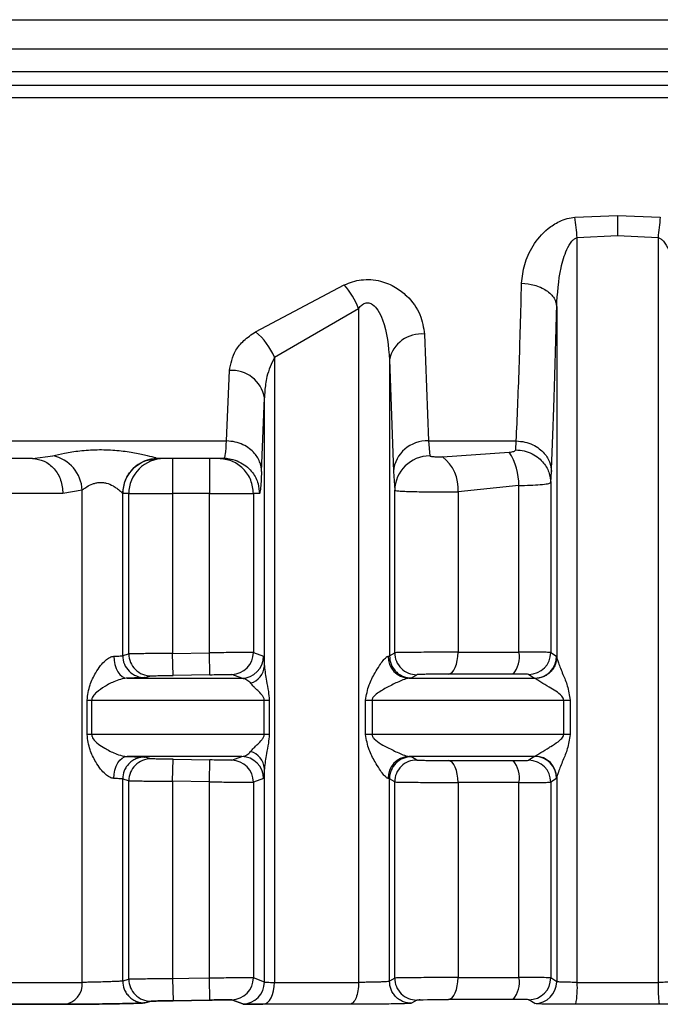
# Model space of a CAD drawing. Units: millimetres. Extents: x 10 to 416, y 10 to 287.
# Drawn here: x 174 to 179, y 105 to 113 of the extents above; entities that cross this region are included whole.
import ezdxf

# ---------------------------------------------------------------- set-up
doc = ezdxf.new("R2010")
doc.units = ezdxf.units.MM

msp = doc.modelspace()

# ---------------------------------------------------------------- linework, layer by layer
at = {"color": 7, "linetype": 'Continuous', "lineweight": 25}
for p, q in [((171.7918, 112.6482), (185.4584, 112.6482)), ((171.5248, 112.4259), (185.7254, 112.4259)), ((171.5248, 112.255), (185.7254, 112.255)), ((185.4809, 112.1482), (171.7692, 112.1482)), ((185.4584, 112.0536), (171.7918, 112.0536)), ((178.3007, 111.1478), (178.6251, 111.1616)), ((178.6251, 111.1616), (178.9494, 111.1478)), ((178.6251, 111.0066), (178.3177, 110.9922)), ((178.3177, 105.3361), (178.3177, 110.9922)), ((178.9325, 110.9922), (178.6251, 111.0066)), ((178.9325, 110.9922), (178.9325, 105.3361)), ((175.8731, 110.2779), (176.5475, 110.6341)), ((178.1617, 110.4678), (178.1617, 107.8082)), ((176.017, 110.0837), (176.6562, 110.4557)), ((176.6562, 110.4557), (176.6562, 105.3361)), ((177.1572, 110.2595), (177.1873, 109.4482)), ((176.017, 110.0837), (176.017, 105.3361)), ((176.8907, 110.0645), (176.8907, 107.8151)), ((176.8907, 110.0645), (176.9207, 109.2171)), ((175.6524, 109.4482), (175.6737, 109.9826)), ((175.919, 109.2171), (175.9403, 109.7753)), ((175.9403, 107.7375), (175.9403, 109.7753)), ((171.7918, 109.4482), (175.6524, 109.4482)), ((177.1873, 109.4482), (177.8547, 109.4482)), ((177.1873, 109.4482), (177.1972, 109.3348)), ((177.85, 109.3809), (177.8547, 109.4482)), ((177.2935, 109.3266), (177.8017, 109.3635)), ((174.1768, 109.3149), (171.7918, 109.3149)), ((174.1768, 109.3149), (174.3316, 109.3358)), ((175.1131, 109.3143), (175.1304, 109.3149)), ((175.1132, 109.3143), (175.1304, 109.3149)), ((175.1296, 109.3152), (175.1305, 109.3149)), ((175.6359, 109.3149), (175.1305, 109.3149)), ((175.5235, 109.3149), (175.5235, 109.0482)), ((175.6359, 109.3149), (175.638, 109.3236)), ((175.6396, 109.321), (175.7115, 109.3039)), ((176.9207, 109.2171), (176.9306, 109.0735)), ((178.1166, 109.1319), (178.1213, 109.2171)), ((178.1166, 109.1319), (178.1166, 107.8418)), ((174.4094, 109.0482), (173.843, 109.0482)), ((174.5561, 109.0747), (174.4094, 109.0482)), ((174.5561, 105.3361), (174.5561, 109.0747)), ((174.863, 107.8178), (174.863, 109.0487)), ((174.8639, 109.0482), (174.863, 109.0487)), ((174.9096, 109.0482), (174.8639, 109.0482)), ((174.9096, 107.8313), (174.9096, 109.0482)), ((174.9096, 109.0482), (175.2428, 109.0482)), ((175.2428, 109.0482), (175.2428, 107.8346)), ((175.5235, 109.0482), (175.2428, 109.0482)), ((175.5235, 109.0482), (175.8567, 109.0482)), ((175.5235, 107.8395), (175.5235, 109.0482)), ((175.8567, 109.0482), (175.8567, 107.8417)), ((175.9024, 109.0482), (175.8567, 109.0482)), ((176.9306, 107.8397), (176.9306, 109.0735)), ((177.8749, 109.1098), (177.4118, 109.0631)), ((177.4118, 109.0631), (177.4118, 107.8439)), ((177.8749, 107.8439), (177.8749, 109.1098)), ((177.4118, 107.8439), (177.8749, 107.8439)), ((174.863, 107.8178), (174.9096, 107.8313)), ((175.2428, 107.8346), (175.5235, 107.8395)), ((175.2457, 107.668), (175.2428, 107.8346)), ((175.5264, 107.6728), (175.5235, 107.8395)), ((175.8567, 107.8417), (175.9334, 107.8133)), ((176.8805, 107.8133), (176.8907, 107.8151)), ((176.8907, 107.8151), (176.9306, 107.8397)), ((178.1166, 107.8418), (178.1603, 107.8133)), ((178.1603, 107.8133), (178.1617, 107.8082)), ((174.8973, 107.6466), (175.7686, 107.6466)), ((175.032, 107.6512), (175.0791, 107.6646)), ((175.5264, 107.6728), (175.2457, 107.668)), ((175.7686, 107.6466), (175.6929, 107.6751)), ((177.038, 107.6466), (177.0583, 107.6485)), ((177.038, 107.6466), (177.9941, 107.6466)), ((177.0583, 107.6485), (177.0987, 107.6731)), ((177.8299, 107.6773), (177.3391, 107.6773)), ((177.9507, 107.6752), (177.9941, 107.6466)), ((177.999, 107.6441), (177.9941, 107.6466)), ((174.5926, 107.48), (174.6271, 107.48)), ((174.5926, 107.2182), (174.5926, 107.48)), ((174.6271, 107.48), (175.9391, 107.48)), ((174.6271, 107.48), (174.6271, 107.2182)), ((175.9391, 107.48), (175.9765, 107.48)), ((175.9391, 107.2182), (175.9391, 107.48)), ((175.9765, 107.48), (175.9765, 107.2182)), ((176.7089, 107.48), (176.7583, 107.48)), ((176.7089, 107.2182), (176.7089, 107.48)), ((176.7583, 107.48), (178.2151, 107.48)), ((176.7583, 107.48), (176.7583, 107.2182)), ((178.2151, 107.48), (178.2646, 107.48)), ((178.2151, 107.2182), (178.2151, 107.48)), ((178.2646, 107.48), (178.2646, 107.2182)), ((174.6271, 107.2182), (174.5926, 107.2182)), ((175.9391, 107.2182), (174.6271, 107.2182)), ((175.9765, 107.2182), (175.9391, 107.2182)), ((176.7583, 107.2182), (176.7089, 107.2182)), ((178.2151, 107.2182), (176.7583, 107.2182)), ((178.2646, 107.2182), (178.2151, 107.2182)), ((175.7686, 107.0516), (174.8973, 107.0516)), ((175.0791, 107.0336), (175.032, 107.047)), ((175.2428, 106.8636), (175.2457, 107.0302)), ((175.2457, 107.0302), (175.5264, 107.0254)), ((175.5235, 106.8588), (175.5264, 107.0254)), ((175.6929, 107.0232), (175.7686, 107.0516)), ((177.9941, 107.0516), (177.038, 107.0516)), ((177.038, 107.0516), (177.0583, 107.0497)), ((177.0987, 107.0251), (177.0583, 107.0497)), ((177.3391, 107.021), (177.8299, 107.021)), ((177.9941, 107.0516), (177.9507, 107.0231)), ((177.9941, 107.0516), (177.999, 107.0541)), ((175.9403, 105.3385), (175.9403, 106.9607)), ((174.863, 105.3466), (174.863, 106.8804)), ((174.9096, 106.867), (174.863, 106.8804)), ((175.9334, 106.885), (175.8567, 106.8565)), ((176.8907, 106.8831), (176.8805, 106.885)), ((176.8907, 105.344), (176.8907, 106.8831)), ((176.9306, 106.8585), (176.8907, 106.8831)), ((178.1603, 106.885), (178.1166, 106.8564)), ((178.1617, 106.89), (178.1603, 106.885)), ((178.1617, 106.89), (178.1617, 105.3412)), ((174.9096, 105.3601), (174.9096, 106.867)), ((175.2428, 106.8636), (175.2428, 105.3635)), ((175.5235, 106.8588), (175.2428, 106.8636)), ((175.5235, 105.3683), (175.5235, 106.8588)), ((175.8567, 106.8565), (175.8567, 105.3705)), ((176.9306, 105.3685), (176.9306, 106.8585)), ((177.8749, 106.8543), (177.4118, 106.8543)), ((177.4118, 106.8543), (177.4118, 105.3727)), ((177.8749, 105.3727), (177.8749, 106.8543)), ((178.1166, 106.8564), (178.1166, 105.3706)), ((174.863, 105.3466), (174.9096, 105.3601)), ((175.2428, 105.3635), (175.2457, 105.1968)), ((175.5264, 105.2016), (175.5235, 105.3683)), ((175.9403, 105.3385), (175.8567, 105.3705)), ((176.017, 105.3361), (176.6562, 105.3361)), ((176.9306, 105.3685), (176.8907, 105.344)), ((177.4118, 105.3727), (177.8749, 105.3727)), ((178.1617, 105.3412), (178.1166, 105.3706)), ((178.3177, 105.3361), (178.9325, 105.3361)), ((175.032, 105.18), (175.0791, 105.1934)), ((175.0791, 105.1934), (175.032, 105.18)), ((175.2457, 105.1968), (175.5264, 105.2016)), ((175.5264, 105.2016), (175.2457, 105.1968)), ((175.6929, 105.2039), (175.7754, 105.1719)), ((175.7754, 105.1719), (175.6929, 105.2039)), ((176.5894, 105.1694), (175.9286, 105.1694)), ((177.0987, 105.2019), (177.0583, 105.1773)), ((177.8299, 105.2061), (177.3391, 105.2061)), ((177.9955, 105.1745), (177.9507, 105.204)), ((178.9429, 105.1694), (178.3073, 105.1694))]:
    msp.add_line(p, q, dxfattribs=at)
at = {"color": 8, "linetype": 'Continuous', "lineweight": 25}
msp.add_line((173.7918, 105.3361), (174.5561, 105.3361), dxfattribs=at)
at = {"color": 7, "linetype": 'Continuous', "lineweight": 25, "flags": 128}
for points in [[(175.2428, 109.3149), (175.2428, 109.3097), (175.2428, 109.2946), (175.2428, 109.2699), (175.2428, 109.2368), (175.2428, 109.1963), (175.2428, 109.1502), (175.2428, 109.1002), (175.2428, 109.0482)], [(177.3391, 107.6773), (177.3534, 107.681), (177.367, 107.6908), (177.3796, 107.7064), (177.3906, 107.7271), (177.3996, 107.7523), (177.4063, 107.7808), (177.4104, 107.8118), (177.4118, 107.8439)], [(174.7957, 107.8133), (174.798, 107.7808), (174.8041, 107.7495), (174.8137, 107.7207), (174.8264, 107.6955), (174.8418, 107.6747), (174.8591, 107.6593), (174.8779, 107.6499), (174.8973, 107.6466)], [(174.7957, 106.885), (174.798, 106.9175), (174.8041, 106.9487), (174.8137, 106.9775), (174.8264, 107.0028), (174.8418, 107.0235), (174.8591, 107.0389), (174.8779, 107.0484), (174.8973, 107.0516)], [(177.4118, 106.8543), (177.4104, 106.8865), (177.4063, 106.9174), (177.3996, 106.946), (177.3906, 106.9711), (177.3796, 106.9919), (177.367, 107.0074), (177.3534, 107.0173), (177.3391, 107.021)], [(175.5235, 105.3683), (175.3663, 105.3656), (175.2428, 105.3635)], [(175.9286, 105.1694), (175.9459, 105.1731), (175.9625, 105.183), (175.9778, 105.1985), (175.9912, 105.2193), (176.0022, 105.2444), (176.0103, 105.273), (176.0153, 105.3039), (176.017, 105.3361)], [(177.3391, 105.2061), (177.3534, 105.2098), (177.367, 105.2196), (177.3796, 105.2352), (177.3906, 105.2559), (177.3996, 105.2811), (177.4063, 105.3096), (177.4104, 105.3406), (177.4118, 105.3727)], [(177.0987, 105.2019), (177.105, 105.2026), (177.1119, 105.2029), (177.1163, 105.2031), (177.1187, 105.2032), (177.1191, 105.2032), (177.12, 105.2033), (177.12, 105.2033), (177.12, 105.2033), (177.12, 105.2033), (177.1201, 105.2033), (177.1202, 105.2033), (177.1203, 105.2033), (177.1203, 105.2033), (177.1203, 105.2033), (177.1224, 105.2033), (177.1229, 105.2034), (177.1231, 105.2034), (177.1232, 105.2034), (177.1232, 105.2034), (177.1231, 105.2034), (177.1231, 105.2034), (177.1227, 105.2034), (177.121, 105.2033), (177.1192, 105.2032), (177.1187, 105.2032), (177.1186, 105.2032), (177.1185, 105.2032), (177.1185, 105.2032), (177.1185, 105.2032), (177.1185, 105.2032), (177.1185, 105.2032), (177.1186, 105.2032), (177.119, 105.2032), (177.1206, 105.2033), (177.1224, 105.2033), (177.1233, 105.2034), (177.1235, 105.2034), (177.1235, 105.2034), (177.1235, 105.2034), (177.1235, 105.2034), (177.1235, 105.2034), (177.1235, 105.2034), (177.1233, 105.2034), (177.1229, 105.2034), (177.1213, 105.2033), (177.121, 105.2033), (177.1209, 105.2033), (177.1209, 105.2033), (177.1209, 105.2033), (177.1209, 105.2033), (177.1209, 105.2033), (177.1212, 105.2033), (177.1213, 105.2033), (177.1213, 105.2033), (177.1213, 105.2033), (177.1213, 105.2033), (177.1213, 105.2033), (177.1165, 105.2031), (177.1159, 105.2031), (177.1156, 105.2031), (177.1156, 105.2031), (177.1156, 105.2031), (177.1156, 105.2031), (177.1156, 105.2031), (177.1156, 105.2031), (177.1156, 105.2031), (177.1158, 105.2031), (177.117, 105.2031), (177.1268, 105.2035), (177.1289, 105.2036), (177.1465, 105.204), (177.1792, 105.2047), (177.2188, 105.2053), (177.2585, 105.2057), (177.2985, 105.206), (177.3391, 105.2061)]]:
    msp.add_lwpolyline(points, dxfattribs=at)
at = {"color": 7, "linetype": 'Continuous', "lineweight": 25}
for centre, radius, start, end in [((174.7936, 110.6867), 3.5373, 4.95382, 7.4889), ((182.4562, 110.6867), 3.5369, 172.51034, 175.04568), ((176.0609, 110.2155), 0.6418, 21.97225, 40.70194), ((175.5522, 109.8898), 0.5036, 22.64609, 50.41864), ((177.1306, 110.0162), 0.2448, 83.75426, 168.63118), ((175.6959, 109.7361), 0.2476, 9.11257, 95.13168), ((177.1743, 109.1938), 0.2547, 87.08641, 174.76172), ((177.3795, 109.1043), 0.4954, 0.63944, 31.54725), ((174.2746, 109.0597), 0.2819, 3.04951, 78.3347), ((175.1298, 109.0485), 0.2668, 90.04772, 179.94949), ((175.1762, 109.0482), 0.2666, 90.00982, 180.00985), ((177.1962, 109.0692), 0.2656, 89.78631, 179.07818), ((177.1128, 109.0871), 0.3, 355.40565, 52.97057), ((177.683, 107.8063), 0.1955, 318.71704, 11.09397), ((175.0297, 107.8179), 0.1667, 180.00978, 270.79183), ((175.0763, 107.8313), 0.1667, 179.99724, 270.96254), ((175.6901, 107.8417), 0.1667, 270.98606, 0.00256), ((175.7667, 107.8133), 0.1667, 270.64495, 359.98332), ((177.0434, 107.8095), 0.1629, 178.66988, 268.09261), ((177.0973, 107.8398), 0.1667, 180.02067, 270.45302), ((177.9499, 107.8419), 0.1667, 270.25891, 359.97594), ((177.9936, 107.8134), 0.1667, 270.17145, 359.97524), ((175.7958, 107.7481), 0.1449, 286.01887, 355.83357), ((175.0763, 106.867), 0.1667, 89.03757, 180.00274), ((175.6901, 106.8566), 0.1667, 359.99741, 89.01396), ((175.7667, 106.8849), 0.1667, 0.01665, 89.35505), ((175.7958, 106.9502), 0.1449, 4.16714, 73.98091), ((177.0434, 106.8887), 0.1629, 91.9074, 181.33046), ((177.0574, 106.883), 0.1667, 89.69029, 179.9769), ((177.0973, 106.8584), 0.1667, 89.54698, 179.97933), ((177.683, 106.8919), 0.1955, 348.90603, 41.28295), ((177.9499, 106.8564), 0.1667, 0.02403, 89.7411), ((177.9936, 106.8849), 0.1667, 0.02473, 89.82891), ((177.9955, 106.888), 0.1662, 0.71838, 88.79498), ((174.4007, 105.3242), 0.1558, 276.434, 4.36321), ((175.0763, 105.3601), 0.1667, 179.99726, 270.9624), ((175.6901, 105.3705), 0.1667, 270.98603, 0.00259), ((175.7736, 105.3386), 0.1667, 270.61805, 359.98256), ((177.0973, 105.3686), 0.1667, 180.02067, 270.45299), ((177.683, 105.3351), 0.1955, 318.71709, 11.094), ((177.9499, 105.3707), 0.1667, 270.25888, 359.97597), ((177.995, 105.3412), 0.1667, 270.16967, 359.97526), ((177.6278, 105.2956), 0.6911, 349.48532, 3.36221)]:
    msp.add_arc(centre, radius, start, end, dxfattribs=at)
for points, knots in [([(177.8951, 110.6457), (177.9002, 110.6935), (177.9104, 110.7896), (177.9765, 110.9338), (178.0697, 111.0478), (178.1682, 111.1116), (178.2396, 111.1392), (178.2807, 111.145), (178.3007, 111.1478)], [0, 0, 0, 0, 0.232863, 0.468023, 0.713617, 0.848011, 0.925741, 1, 1, 1, 1]), ([(178.6251, 111.1616), (178.6251, 111.1377), (178.6251, 111.0899), (178.6251, 111.0344), (178.6251, 111.0066)], [0, 0, 0, 0, 0.5, 1, 1, 1, 1]), ([(178.1617, 110.4678), (178.1678, 110.5672), (178.1768, 110.7139), (178.226, 110.8814), (178.2657, 110.9537), (178.2953, 110.9836), (178.3108, 110.9896), (178.3177, 110.9922)], [0, 0, 0, 0, 0.532422, 0.786537, 0.915999, 0.962548, 1, 1, 1, 1]), ([(178.9325, 110.9922), (178.9394, 110.9896), (178.9549, 110.9836), (178.9845, 110.9538), (179.0241, 110.8814), (179.0734, 110.714), (179.0824, 110.5673), (179.0885, 110.468)], [0, 0, 0, 0, 0.0374707, 0.0840261, 0.2134689, 0.46759, 1, 1, 1, 1]), ([(176.5475, 110.6341), (176.5681, 110.6428), (176.6085, 110.6598), (176.6776, 110.6737), (176.7502, 110.676), (176.8423, 110.6611), (176.9385, 110.6195), (177.0471, 110.534), (177.1346, 110.4106), (177.1498, 110.3094), (177.1572, 110.2595)], [0, 0, 0, 0, 0.072429, 0.141893, 0.217115, 0.293306, 0.428071, 0.550295, 0.77819, 1, 1, 1, 1]), ([(177.8547, 109.4482), (177.8623, 109.6243), (177.8771, 109.9654), (177.8892, 110.4239), (177.8951, 110.6457)], [0, 0, 0, 0, 0.516357, 1, 1, 1, 1]), ([(177.8951, 110.6457), (177.9283, 110.6429), (177.9793, 110.6387), (178.0407, 110.6162), (178.0831, 110.5933), (178.1176, 110.565), (178.1512, 110.524), (178.1576, 110.4899), (178.1617, 110.4678)], [0, 0, 0, 0, 0.239725, 0.368533, 0.5, 0.631467, 0.760275, 1, 1, 1, 1]), ([(176.6562, 110.4557), (176.6638, 110.4646), (176.6775, 110.4806), (176.7006, 110.4943), (176.7196, 110.4982), (176.7342, 110.4975), (176.7486, 110.493), (176.7747, 110.4782), (176.8086, 110.4364), (176.873, 110.2989), (176.8829, 110.1681), (176.8907, 110.0645)], [0, 0, 0, 0, 0.060287, 0.108426, 0.132367, 0.155931, 0.18054, 0.207453, 0.306686, 0.450423, 1, 1, 1, 1]), ([(178.1213, 109.2171), (178.1284, 109.3876), (178.1432, 109.7421), (178.1554, 110.2199), (178.1617, 110.4678)], [0, 0, 0, 0, 0.481019, 1, 1, 1, 1]), ([(175.6737, 109.9826), (175.6842, 110.0349), (175.7, 110.1141), (175.7808, 110.2147), (175.8418, 110.2565), (175.8731, 110.2779)], [0, 0, 0, 0, 0.486734, 0.737383, 1, 1, 1, 1]), ([(176.017, 110.0837), (175.9947, 110.0354), (175.9643, 109.9694), (175.9452, 109.8643), (175.9422, 109.8104), (175.9403, 109.7753)], [0, 0, 0, 0, 0.486696, 0.665669, 1, 1, 1, 1]), ([(175.919, 109.2171), (175.9166, 109.2387), (175.9113, 109.2876), (175.8751, 109.347), (175.8273, 109.392), (175.7775, 109.422), (175.7179, 109.4434), (175.6745, 109.4466), (175.6524, 109.4482)], [0, 0, 0, 0, 0.179823, 0.407577, 0.541121, 0.686279, 0.840522, 1, 1, 1, 1]), ([(177.8547, 109.4482), (177.8768, 109.4466), (177.9202, 109.4434), (177.9798, 109.422), (178.0296, 109.392), (178.0774, 109.347), (178.1136, 109.2876), (178.1189, 109.2387), (178.1213, 109.2171)], [0, 0, 0, 0, 0.159478, 0.313721, 0.458879, 0.592422, 0.820177, 1, 1, 1, 1]), ([(174.3316, 109.3358), (174.3602, 109.3427), (174.4188, 109.3568), (174.5377, 109.3753), (174.6689, 109.3843), (174.8036, 109.3803), (174.9276, 109.3651), (175.0317, 109.344), (175.0943, 109.3272), (175.1237, 109.318), (175.1276, 109.3162), (175.1296, 109.3152)], [0, 0, 0, 0, 0.120599, 0.246553, 0.37837, 0.511537, 0.640054, 0.7625, 0.881272, 0.941373, 1, 1, 1, 1]), ([(177.8017, 109.3635), (177.8081, 109.3641), (177.8207, 109.3653), (177.836, 109.3692), (177.8475, 109.3744), (177.8492, 109.3788), (177.85, 109.3809)], [0, 0, 0, 0, 0.2625471, 0.5122735, 0.7606458, 1, 1, 1, 1]), ([(177.85, 109.3809), (177.8721, 109.3792), (177.9156, 109.3759), (177.9753, 109.353), (178.0251, 109.3209), (178.073, 109.2723), (178.1091, 109.2081), (178.1143, 109.1552), (178.1166, 109.1319)], [0, 0, 0, 0, 0.159181, 0.313271, 0.458394, 0.591986, 0.819948, 1, 1, 1, 1]), ([(175.6359, 109.3149), (175.658, 109.3133), (175.7015, 109.3101), (175.7614, 109.286), (175.8114, 109.2518), (175.8595, 109.1997), (175.8956, 109.1305), (175.9004, 109.0734), (175.9024, 109.0482)], [0, 0, 0, 0, 0.158429, 0.312128, 0.45716, 0.590874, 0.819363, 1, 1, 1, 1]), ([(177.2935, 109.3266), (177.2831, 109.3262), (177.2675, 109.3256), (177.2462, 109.326), (177.2311, 109.3267), (177.2176, 109.328), (177.2068, 109.3297), (177.199, 109.332), (177.1978, 109.3339), (177.1972, 109.3348)], [0, 0, 0, 0, 0.257616, 0.38838, 0.515952, 0.643551, 0.764226, 0.884247, 1, 1, 1, 1]), ([(175.919, 109.2171), (175.9161, 109.164), (175.9109, 109.0674), (175.9051, 109.0542), (175.9024, 109.0482)], [0, 0, 0, 0, 0.550409, 1, 1, 1, 1]), ([(174.5561, 109.0747), (174.5561, 109.0748), (174.5561, 109.0748), (174.5563, 109.075), (174.557, 109.0756), (174.5595, 109.0778), (174.5695, 109.0861), (174.5925, 109.1023), (174.6261, 109.1203), (174.6597, 109.1302), (174.6858, 109.134), (174.7121, 109.1336), (174.7492, 109.1271), (174.778, 109.1145), (174.8052, 109.0982), (174.8292, 109.082), (174.8496, 109.0636), (174.8607, 109.0522), (174.8623, 109.0498), (174.863, 109.0487)], [0, 0, 0, 0, 0.00033, 0.0009, 0.002761, 0.009365, 0.034098, 0.129511, 0.253525, 0.315083, 0.371858, 0.429313, 0.488747, 0.6242, 0.650286, 0.737623, 0.868435, 0.936742, 1, 1, 1, 1]), ([(177.8749, 109.1098), (177.9037, 109.1106), (177.9643, 109.1121), (178.0412, 109.1169), (178.1016, 109.1233), (178.1115, 109.129), (178.1166, 109.1319)], [0, 0, 0, 0, 0.2180532, 0.4573969, 0.7180464, 1, 1, 1, 1]), ([(176.9306, 109.0735), (176.934, 109.0722), (176.9405, 109.0699), (176.9791, 109.067), (177.0317, 109.0648), (177.0975, 109.0633), (177.1734, 109.0623), (177.2544, 109.062), (177.3365, 109.0622), (177.3867, 109.0628), (177.4118, 109.0631)], [0, 0, 0, 0, 0.140879, 0.270033, 0.39043, 0.512732, 0.634834, 0.756741, 0.878461, 1, 1, 1, 1]), ([(177.4118, 107.8439), (177.3881, 107.8439), (177.3394, 107.8439), (177.2575, 107.8436), (177.172, 107.8432), (177.0917, 107.8426), (177.0238, 107.8419), (176.973, 107.8412), (176.9389, 107.8405), (176.9334, 107.84), (176.9306, 107.8397)], [0, 0, 0, 0, 0.114936, 0.236598, 0.364979, 0.500075, 0.625056, 0.750037, 0.875018, 1, 1, 1, 1]), ([(178.1166, 107.8418), (178.1114, 107.8422), (178.1014, 107.8428), (178.0404, 107.8434), (177.9635, 107.8439), (177.9034, 107.8439), (177.8749, 107.8439)], [0, 0, 0, 0, 0.284011, 0.545383, 0.784062, 1, 1, 1, 1]), ([(174.5926, 107.48), (174.598, 107.5191), (174.6081, 107.5925), (174.651, 107.6775), (174.6915, 107.7394), (174.7277, 107.7798), (174.7583, 107.8021), (174.7808, 107.8115), (174.7908, 107.8127), (174.7957, 107.8133)], [0, 0, 0, 0, 0.281725, 0.528542, 0.683876, 0.810418, 0.912764, 0.95758, 1, 1, 1, 1]), ([(175.2428, 107.8346), (175.2141, 107.8344), (175.1587, 107.8339), (175.0839, 107.8333), (175.023, 107.8327), (174.9647, 107.8321), (174.9202, 107.8316), (174.9129, 107.8314), (174.9096, 107.8313)], [0, 0, 0, 0, 0.167411, 0.322775, 0.466077, 0.597306, 0.822641, 1, 1, 1, 1]), ([(175.8567, 107.8417), (175.8522, 107.8417), (175.8427, 107.8418), (175.7882, 107.8414), (175.7255, 107.841), (175.6661, 107.8406), (175.5976, 107.8401), (175.5486, 107.8397), (175.5235, 107.8395)], [0, 0, 0, 0, 0.213833, 0.451317, 0.579529, 0.713716, 0.853873, 1, 1, 1, 1]), ([(175.9334, 107.8133), (175.9346, 107.81), (175.9371, 107.8033), (175.9392, 107.7596), (175.9403, 107.7375)], [0, 0, 0, 0, 0.493051, 1, 1, 1, 1]), ([(176.7089, 107.48), (176.7159, 107.5191), (176.7289, 107.5925), (176.7754, 107.6775), (176.8121, 107.7394), (176.8409, 107.7798), (176.8612, 107.8021), (176.8738, 107.8115), (176.8783, 107.8127), (176.8805, 107.8133)], [0, 0, 0, 0, 0.281725, 0.528542, 0.683876, 0.810418, 0.912765, 0.95758, 1, 1, 1, 1]), ([(176.8907, 107.8151), (176.8929, 107.7941), (176.8964, 107.7618), (176.9173, 107.7229), (176.939, 107.6961), (176.9658, 107.6746), (177.0049, 107.6539), (177.0372, 107.6506), (177.0583, 107.6485)], [0, 0, 0, 0, 0.23938, 0.368311, 0.5, 0.631689, 0.76062, 1, 1, 1, 1]), ([(178.1617, 107.8082), (178.1594, 107.7879), (178.156, 107.7567), (178.1357, 107.719), (178.1148, 107.6929), (178.0889, 107.6718), (178.0511, 107.6509), (178.0195, 107.6468), (177.999, 107.6441)], [0, 0, 0, 0, 0.239839, 0.368606, 0.5, 0.631394, 0.760161, 1, 1, 1, 1]), ([(178.1617, 107.8082), (178.1626, 107.8032), (178.1646, 107.7923), (178.1799, 107.7492), (178.207, 107.6799), (178.2479, 107.5857), (178.2588, 107.5168), (178.2646, 107.48)], [0, 0, 0, 0, 0.088721, 0.194318, 0.470331, 0.717426, 1, 1, 1, 1]), ([(175.9403, 107.7375), (175.9441, 107.7006), (175.9504, 107.64), (175.9716, 107.5522), (175.975, 107.5021), (175.9765, 107.48)], [0, 0, 0, 0, 0.465787, 0.764703, 1, 1, 1, 1]), ([(174.8973, 107.6466), (174.8915, 107.6463), (174.8792, 107.6455), (174.8483, 107.639), (174.7934, 107.62), (174.7262, 107.5852), (174.6725, 107.5477), (174.6418, 107.5173), (174.631, 107.4989), (174.6276, 107.4877), (174.6273, 107.4825), (174.6271, 107.48)], [0, 0, 0, 0, 0.057042, 0.11889, 0.26644, 0.528458, 0.782406, 0.899989, 0.956668, 0.979531, 1, 1, 1, 1]), ([(175.032, 107.6512), (175.0297, 107.6509), (175.0252, 107.6503), (174.997, 107.6492), (174.9552, 107.648), (174.917, 107.6471), (174.8973, 107.6466)], [0, 0, 0, 0, 0.2490441, 0.5000867, 0.7434162, 1, 1, 1, 1]), ([(175.0791, 107.6646), (175.0821, 107.6647), (175.088, 107.665), (175.1268, 107.6658), (175.1813, 107.6669), (175.2242, 107.6676), (175.2457, 107.668)], [0, 0, 0, 0, 0.249979, 0.499973, 0.750005, 1, 1, 1, 1]), ([(175.5264, 107.6728), (175.5478, 107.6732), (175.5908, 107.6739), (175.6453, 107.6747), (175.684, 107.6752), (175.69, 107.6751), (175.6929, 107.6751)], [0, 0, 0, 0, 0.250116, 0.500137, 0.750104, 1, 1, 1, 1]), ([(175.7686, 107.6466), (175.7817, 107.6448), (175.8048, 107.6416), (175.8264, 107.6187), (175.8358, 107.6088)], [0, 0, 0, 0, 0.568023, 1, 1, 1, 1]), ([(177.038, 107.6466), (177.0351, 107.6463), (177.0291, 107.6455), (177.0076, 107.639), (176.96, 107.62), (176.8873, 107.5852), (176.8206, 107.5477), (176.779, 107.5173), (176.7639, 107.4989), (176.759, 107.4877), (176.7586, 107.4825), (176.7583, 107.48)], [0, 0, 0, 0, 0.057042, 0.11889, 0.26644, 0.528458, 0.782406, 0.899989, 0.956668, 0.979532, 1, 1, 1, 1]), ([(177.3391, 107.6773), (177.3165, 107.6773), (177.2843, 107.6772), (177.2394, 107.6769), (177.2096, 107.6766), (177.182, 107.6761), (177.1466, 107.6754), (177.1248, 107.6747), (177.11, 107.6741), (177.1018, 107.6737), (177.0999, 107.6733), (177.0987, 107.6731)], [0, 0, 0, 0, 0.213456, 0.304219, 0.390146, 0.477002, 0.569716, 0.790088, 0.819911, 0.879278, 1, 1, 1, 1]), ([(177.9507, 107.6752), (177.9487, 107.6755), (177.9448, 107.6761), (177.9176, 107.6767), (177.8796, 107.6772), (177.8465, 107.6773), (177.8299, 107.6773)], [0, 0, 0, 0, 0.251387, 0.500045, 0.750174, 1, 1, 1, 1]), ([(178.2151, 107.48), (178.2149, 107.4823), (178.2145, 107.4872), (178.2103, 107.4977), (178.1793, 107.537), (178.1119, 107.5726), (178.0485, 107.612), (178.0116, 107.6344), (178.0029, 107.6411), (177.999, 107.6441)], [0, 0, 0, 0, 0.02083, 0.043848, 0.099986, 0.469925, 0.732787, 0.881464, 1, 1, 1, 1]), ([(175.9391, 107.48), (175.9388, 107.4831), (175.9382, 107.4897), (175.9323, 107.5042), (175.9158, 107.5269), (175.8913, 107.5503), (175.8723, 107.5692), (175.863, 107.5784), (175.8607, 107.5808), (175.86, 107.5814), (175.8598, 107.5816), (175.8504, 107.5911), (175.8431, 107.5999), (175.8358, 107.6088)], [0, 0, 0, 0, 0.0403829, 0.0879178, 0.2139643, 0.4657504, 0.6611703, 0.7115006, 0.7248374, 0.7285504, 0.7296681, 0.7302935, 1, 1, 1, 1]), ([(174.7957, 106.885), (174.7908, 106.8855), (174.7808, 106.8868), (174.7583, 106.8961), (174.7277, 106.9185), (174.6915, 106.9588), (174.651, 107.0208), (174.6081, 107.1058), (174.598, 107.1791), (174.5926, 107.2182)], [0, 0, 0, 0, 0.042415, 0.087229, 0.189582, 0.316142, 0.471505, 0.718283, 1, 1, 1, 1]), ([(174.6271, 107.2182), (174.6273, 107.2158), (174.6276, 107.2105), (174.631, 107.1993), (174.656, 107.1578), (174.7151, 107.1201), (174.7933, 107.0781), (174.8482, 107.0593), (174.8792, 107.0528), (174.8914, 107.052), (174.8973, 107.0516)], [0, 0, 0, 0, 0.02048, 0.043362, 0.10009, 0.470843, 0.733116, 0.880889, 0.942844, 1, 1, 1, 1]), ([(175.8358, 107.0895), (175.8431, 107.0983), (175.8504, 107.1071), (175.8598, 107.1166), (175.86, 107.1168), (175.8606, 107.1174), (175.8629, 107.1197), (175.8722, 107.129), (175.8913, 107.1479), (175.9158, 107.1714), (175.9323, 107.1941), (175.9382, 107.2085), (175.9388, 107.2152), (175.9391, 107.2182)], [0, 0, 0, 0, 0.269739, 0.269901, 0.271144, 0.274565, 0.287452, 0.337424, 0.534291, 0.786022, 0.91215, 0.959672, 1, 1, 1, 1]), ([(175.9765, 107.2182), (175.975, 107.1962), (175.9716, 107.1461), (175.9504, 107.0582), (175.9441, 106.9976), (175.9403, 106.9607)], [0, 0, 0, 0, 0.235144, 0.534165, 1, 1, 1, 1]), ([(176.8805, 106.885), (176.8783, 106.8855), (176.8738, 106.8868), (176.8612, 106.8961), (176.8409, 106.9185), (176.8121, 106.9588), (176.7754, 107.0208), (176.7289, 107.1058), (176.7159, 107.1791), (176.7089, 107.2182)], [0, 0, 0, 0, 0.042415, 0.087229, 0.189582, 0.316142, 0.471506, 0.718283, 1, 1, 1, 1]), ([(176.7583, 107.2182), (176.7586, 107.2158), (176.759, 107.2105), (176.7638, 107.1993), (176.7988, 107.1578), (176.8756, 107.1201), (176.9599, 107.0781), (177.0076, 107.0593), (177.0291, 107.0528), (177.0351, 107.052), (177.038, 107.0516)], [0, 0, 0, 0, 0.02048, 0.043361, 0.10009, 0.470843, 0.733116, 0.880889, 0.942844, 1, 1, 1, 1]), ([(177.999, 107.0541), (178.0029, 107.0571), (178.0116, 107.0638), (178.0484, 107.0863), (178.086, 107.1087), (178.1309, 107.1362), (178.1639, 107.1574), (178.1969, 107.1832), (178.2103, 107.2005), (178.2145, 107.211), (178.2149, 107.2159), (178.2151, 107.2182)], [0, 0, 0, 0, 0.118312, 0.266743, 0.5293, 0.572961, 0.783129, 0.900097, 0.956143, 0.979151, 1, 1, 1, 1]), ([(178.2646, 107.2182), (178.2588, 107.1815), (178.2479, 107.1125), (178.207, 107.0184), (178.1799, 106.949), (178.1646, 106.9059), (178.1626, 106.895), (178.1617, 106.89)], [0, 0, 0, 0, 0.282581, 0.529711, 0.80566, 0.911257, 1, 1, 1, 1]), ([(175.032, 107.047), (175.0108, 107.0451), (174.9782, 107.042), (174.9389, 107.0215), (174.9118, 107), (174.8899, 106.9731), (174.8687, 106.9341), (174.8652, 106.9015), (174.863, 106.8804)], [0, 0, 0, 0, 0.2392626, 0.3682361, 0.5000005, 0.6317649, 0.7607381, 1, 1, 1, 1]), ([(174.8973, 107.0516), (174.917, 107.0511), (174.9552, 107.0503), (174.997, 107.049), (175.0252, 107.0479), (175.0297, 107.0473), (175.032, 107.047)], [0, 0, 0, 0, 0.256595, 0.4998711, 0.7509819, 1, 1, 1, 1]), ([(175.2457, 107.0302), (175.2242, 107.0306), (175.1813, 107.0314), (175.1268, 107.0324), (175.088, 107.0333), (175.0821, 107.0335), (175.0791, 107.0336)], [0, 0, 0, 0, 0.24999, 0.500059, 0.750036, 1, 1, 1, 1]), ([(175.6929, 107.0232), (175.69, 107.0231), (175.684, 107.0231), (175.6452, 107.0235), (175.5908, 107.0243), (175.5478, 107.0251), (175.5264, 107.0254)], [0, 0, 0, 0, 0.2499787, 0.4999548, 0.7499803, 1, 1, 1, 1]), ([(175.7686, 107.0516), (175.7817, 107.0534), (175.8048, 107.0567), (175.8264, 107.0796), (175.8358, 107.0895)], [0, 0, 0, 0, 0.568017, 1, 1, 1, 1]), ([(177.0987, 107.0251), (177.1015, 107.0248), (177.1064, 107.0242), (177.1362, 107.0232), (177.1741, 107.0224), (177.2172, 107.0217), (177.2583, 107.0213), (177.3001, 107.021), (177.3258, 107.021), (177.3391, 107.021)], [0, 0, 0, 0, 0.185654, 0.326243, 0.498178, 0.628977, 0.749839, 0.870255, 1, 1, 1, 1]), ([(177.8299, 107.021), (177.8465, 107.021), (177.8796, 107.021), (177.9176, 107.0215), (177.9448, 107.0222), (177.9487, 107.0228), (177.9507, 107.0231)], [0, 0, 0, 0, 0.249796, 0.499937, 0.748588, 1, 1, 1, 1]), ([(175.9403, 106.9607), (175.9392, 106.9386), (175.9371, 106.895), (175.9346, 106.8883), (175.9334, 106.885)], [0, 0, 0, 0, 0.5070092, 1, 1, 1, 1]), ([(174.863, 106.8804), (174.8618, 106.8808), (174.8596, 106.8815), (174.8454, 106.8827), (174.8246, 106.8838), (174.8053, 106.8846), (174.7957, 106.885)], [0, 0, 0, 0, 0.25, 0.5, 0.75, 1, 1, 1, 1]), ([(174.9096, 106.867), (174.9129, 106.8669), (174.9202, 106.8667), (174.9647, 106.8661), (175.0231, 106.8655), (175.084, 106.865), (175.1588, 106.8643), (175.2141, 106.8638), (175.2428, 106.8636)], [0, 0, 0, 0, 0.177448, 0.402812, 0.534033, 0.677314, 0.83264, 1, 1, 1, 1]), ([(175.5235, 106.8588), (175.5486, 106.8586), (175.5976, 106.8582), (175.6661, 106.8576), (175.7255, 106.8572), (175.7882, 106.8568), (175.8427, 106.8565), (175.8522, 106.8565), (175.8567, 106.8565)], [0, 0, 0, 0, 0.146129, 0.286289, 0.420476, 0.548689, 0.786172, 1, 1, 1, 1]), ([(176.9306, 106.8585), (176.9334, 106.8583), (176.9389, 106.8579), (176.973, 106.8572), (177.0238, 106.8565), (177.0888, 106.8557), (177.1638, 106.8551), (177.245, 106.8546), (177.331, 106.8544), (177.3846, 106.8543), (177.4118, 106.8543)], [0, 0, 0, 0, 0.12497, 0.24994, 0.374911, 0.499882, 0.618575, 0.741494, 0.868636, 1, 1, 1, 1]), ([(177.8749, 106.8543), (177.9034, 106.8543), (177.9635, 106.8544), (178.0404, 106.8548), (178.1014, 106.8555), (178.1114, 106.8561), (178.1166, 106.8564)], [0, 0, 0, 0, 0.215949, 0.454632, 0.716, 1, 1, 1, 1]), ([(174.863, 105.3466), (174.8625, 105.3465), (174.8611, 105.3459), (174.8485, 105.3445), (174.8205, 105.343), (174.7814, 105.3414), (174.7375, 105.3398), (174.6842, 105.3382), (174.6305, 105.337), (174.5859, 105.3362), (174.5657, 105.3361), (174.5561, 105.3361)], [0, 0, 0, 0, 0.0523764, 0.1532261, 0.3021653, 0.3951348, 0.5001859, 0.6377038, 0.76685, 0.887617, 1, 1, 1, 1]), ([(174.863, 105.3466), (174.8652, 105.3255), (174.8687, 105.293), (174.8899, 105.2539), (174.9118, 105.2271), (174.9389, 105.2056), (174.9782, 105.185), (175.0108, 105.182), (175.032, 105.18)], [0, 0, 0, 0, 0.239262, 0.368236, 0.5, 0.631764, 0.760738, 1, 1, 1, 1]), ([(175.2428, 105.3635), (175.2141, 105.3632), (175.1588, 105.3627), (175.084, 105.3621), (175.0231, 105.3615), (174.9647, 105.361), (174.9202, 105.3604), (174.9129, 105.3602), (174.9096, 105.3601)], [0, 0, 0, 0, 0.16736, 0.322687, 0.465968, 0.597189, 0.822553, 1, 1, 1, 1]), ([(175.8567, 105.3705), (175.8522, 105.3705), (175.8427, 105.3706), (175.7882, 105.3702), (175.7255, 105.3698), (175.6661, 105.3694), (175.5976, 105.3689), (175.5486, 105.3685), (175.5235, 105.3683)], [0, 0, 0, 0, 0.213832, 0.451316, 0.579528, 0.713714, 0.853873, 1, 1, 1, 1]), ([(175.9403, 105.3385), (175.9417, 105.3381), (175.9445, 105.3374), (175.9617, 105.3367), (175.9856, 105.3362), (176.0067, 105.3361), (176.017, 105.3361)], [0, 0, 0, 0, 0.263521, 0.518024, 0.763514, 1, 1, 1, 1]), ([(176.8907, 105.344), (176.8893, 105.3434), (176.8867, 105.3424), (176.8703, 105.341), (176.8458, 105.3397), (176.8133, 105.3385), (176.7749, 105.3374), (176.7336, 105.3367), (176.693, 105.3362), (176.6683, 105.3361), (176.6562, 105.3361)], [0, 0, 0, 0, 0.125016, 0.25002, 0.375013, 0.499996, 0.631981, 0.759308, 0.88198, 1, 1, 1, 1]), ([(177.0583, 105.1773), (177.0372, 105.1794), (177.0049, 105.1827), (176.9658, 105.2034), (176.939, 105.2249), (176.9173, 105.2517), (176.8964, 105.2906), (176.8929, 105.3229), (176.8907, 105.344)], [0, 0, 0, 0, 0.2393783, 0.3683094, 0.4999982, 0.6316872, 0.7606191, 1, 1, 1, 1]), ([(177.4118, 105.3727), (177.3881, 105.3727), (177.3394, 105.3727), (177.2575, 105.3724), (177.172, 105.372), (177.0917, 105.3714), (177.0238, 105.3707), (176.973, 105.37), (176.9389, 105.3693), (176.9334, 105.3688), (176.9306, 105.3685)], [0, 0, 0, 0, 0.114956, 0.236624, 0.364999, 0.500075, 0.625055, 0.750036, 0.875018, 1, 1, 1, 1]), ([(178.1166, 105.3706), (178.1114, 105.371), (178.1014, 105.3716), (178.0404, 105.3722), (177.9635, 105.3727), (177.9034, 105.3727), (177.8749, 105.3727)], [0, 0, 0, 0, 0.284001, 0.54537, 0.784052, 1, 1, 1, 1]), ([(178.3177, 105.3361), (178.3003, 105.3362), (178.2636, 105.3363), (178.2129, 105.3373), (178.1808, 105.3386), (178.1649, 105.34), (178.1628, 105.3408), (178.1617, 105.3412)], [0, 0, 0, 0, 0.212985, 0.450418, 0.71224, 0.853033, 1, 1, 1, 1]), ([(179.0885, 105.3412), (179.0874, 105.3408), (179.0853, 105.34), (179.0694, 105.3386), (179.0372, 105.3373), (178.9866, 105.3363), (178.9499, 105.3362), (178.9325, 105.3361)], [0, 0, 0, 0, 0.147001, 0.287818, 0.549659, 0.787073, 1, 1, 1, 1]), ([(174.4182, 105.1694), (174.44, 105.1695), (174.4836, 105.1696), (174.5783, 105.1704), (174.683, 105.1717), (174.7898, 105.1733), (174.8875, 105.1752), (174.9657, 105.177), (175.0195, 105.1788), (175.0278, 105.1796), (175.032, 105.18)], [0, 0, 0, 0, 0.1248045, 0.2499374, 0.3749452, 0.499957, 0.6249732, 0.7499924, 0.8755897, 1, 1, 1, 1]), ([(175.032, 105.18), (175.0277, 105.1796), (175.0193, 105.1788), (174.9657, 105.177), (174.8873, 105.1752), (174.79, 105.1733), (174.6831, 105.1717), (174.5784, 105.1704), (174.4837, 105.1696), (174.44, 105.1695), (174.4182, 105.1694)], [0, 0, 0, 0, 0.124989, 0.250017, 0.374774, 0.499979, 0.624701, 0.749994, 0.874996, 1, 1, 1, 1]), ([(175.2457, 105.1968), (175.2242, 105.1964), (175.1813, 105.1957), (175.1268, 105.1946), (175.088, 105.1938), (175.0821, 105.1935), (175.0791, 105.1934)], [0, 0, 0, 0, 0.2500949, 0.500123, 0.7501077, 1, 1, 1, 1]), ([(175.0791, 105.1934), (175.0821, 105.1935), (175.088, 105.1938), (175.1268, 105.1946), (175.1813, 105.1957), (175.2242, 105.1964), (175.2457, 105.1968)], [0, 0, 0, 0, 0.249979, 0.499973, 0.750005, 1, 1, 1, 1]), ([(175.6929, 105.2039), (175.69, 105.2039), (175.684, 105.204), (175.6452, 105.2035), (175.5908, 105.2027), (175.5478, 105.202), (175.5264, 105.2016)], [0, 0, 0, 0, 0.249979, 0.499955, 0.74998, 1, 1, 1, 1]), ([(175.5264, 105.2016), (175.5478, 105.202), (175.5908, 105.2027), (175.6453, 105.2035), (175.684, 105.204), (175.69, 105.2039), (175.6929, 105.2039)], [0, 0, 0, 0, 0.250116, 0.500136, 0.750104, 1, 1, 1, 1]), ([(175.7754, 105.1719), (175.7779, 105.1715), (175.783, 105.1708), (175.8157, 105.17), (175.8632, 105.1695), (175.9068, 105.1695), (175.9286, 105.1694)], [0, 0, 0, 0, 0.2495187, 0.4999903, 0.7499984, 1, 1, 1, 1]), ([(175.9286, 105.1694), (175.9068, 105.1695), (175.8632, 105.1695), (175.8157, 105.17), (175.783, 105.1708), (175.7779, 105.1715), (175.7754, 105.1719)], [0, 0, 0, 0, 0.250003, 0.499946, 0.750483, 1, 1, 1, 1]), ([(177.0583, 105.1773), (177.0557, 105.1768), (177.0506, 105.1759), (177.0176, 105.1745), (176.9689, 105.1731), (176.9048, 105.1719), (176.8302, 105.1708), (176.7494, 105.17), (176.6665, 105.1695), (176.6151, 105.1695), (176.5894, 105.1694)], [0, 0, 0, 0, 0.123907, 0.249986, 0.374197, 0.500022, 0.624775, 0.750044, 0.875012, 1, 1, 1, 1]), ([(177.9507, 105.204), (177.9487, 105.2043), (177.9448, 105.2049), (177.9176, 105.2055), (177.8796, 105.206), (177.8465, 105.2061), (177.8299, 105.2061)], [0, 0, 0, 0, 0.251383, 0.500046, 0.750175, 1, 1, 1, 1]), ([(178.3073, 105.1694), (178.2665, 105.1695), (178.1849, 105.1697), (178.0835, 105.1708), (178.012, 105.1724), (178.001, 105.1738), (177.9955, 105.1745)], [0, 0, 0, 0, 0.24996, 0.499972, 0.749995, 1, 1, 1, 1]), ([(179.2547, 105.1745), (179.2491, 105.1738), (179.238, 105.1724), (179.1668, 105.1708), (179.0652, 105.1697), (178.9837, 105.1695), (178.9429, 105.1694)], [0, 0, 0, 0, 0.249525, 0.499995, 0.749948, 1, 1, 1, 1])]:
    msp.add_open_spline(points, degree=3, knots=knots, dxfattribs=at)
at = {"color": 8, "linetype": 'Continuous', "lineweight": 25}
msp.add_open_spline([(175.638, 109.3236), (175.6403, 109.3288), (175.6454, 109.3406), (175.6499, 109.4096), (175.6524, 109.4482)], degree=3, knots=[0, 0, 0, 0, 0.441211, 1, 1, 1, 1], dxfattribs=at)
at = {"color": 7, "linetype": 'Continuous', "lineweight": 25}
for points in [[(174.1768, 109.3149), (174.2072, 109.3108), (174.2682, 109.3028), (174.3451, 109.2412), (174.3989, 109.153), (174.4059, 109.0831), (174.4094, 109.0482)], [(174.8639, 109.0482), (174.8679, 109.0831), (174.8759, 109.153), (174.9376, 109.2412), (175.0257, 109.3028), (175.0955, 109.3108), (175.1305, 109.3149)], [(175.8567, 109.0482), (175.8527, 109.0831), (175.8447, 109.153), (175.7831, 109.2412), (175.6949, 109.3028), (175.6251, 109.3108), (175.5902, 109.3149)], [(174.7957, 107.8133), (174.8053, 107.8137), (174.8245, 107.8144), (174.8454, 107.8156), (174.8595, 107.8167), (174.8618, 107.8175), (174.863, 107.8178)], [(176.6562, 105.3361), (176.6552, 105.3145), (176.6532, 105.2713), (176.6378, 105.2166), (176.6158, 105.1779), (176.5982, 105.1723), (176.5894, 105.1694)], [(178.9325, 105.3361), (178.9326, 105.3145), (178.933, 105.2713), (178.9354, 105.2166), (178.9388, 105.1779), (178.9415, 105.1723), (178.9429, 105.1694)], [(173.628, 105.1694), (173.663, 105.1694), (173.7329, 105.1694), (174.1897, 105.1694), (174.4182, 105.1694)], [(174.4182, 105.1694), (174.1897, 105.1694), (173.7329, 105.1694), (173.663, 105.1694), (173.628, 105.1694)]]:
    msp.add_open_spline(points, degree=3, dxfattribs=at)

doc.saveas('drawing.dxf')
